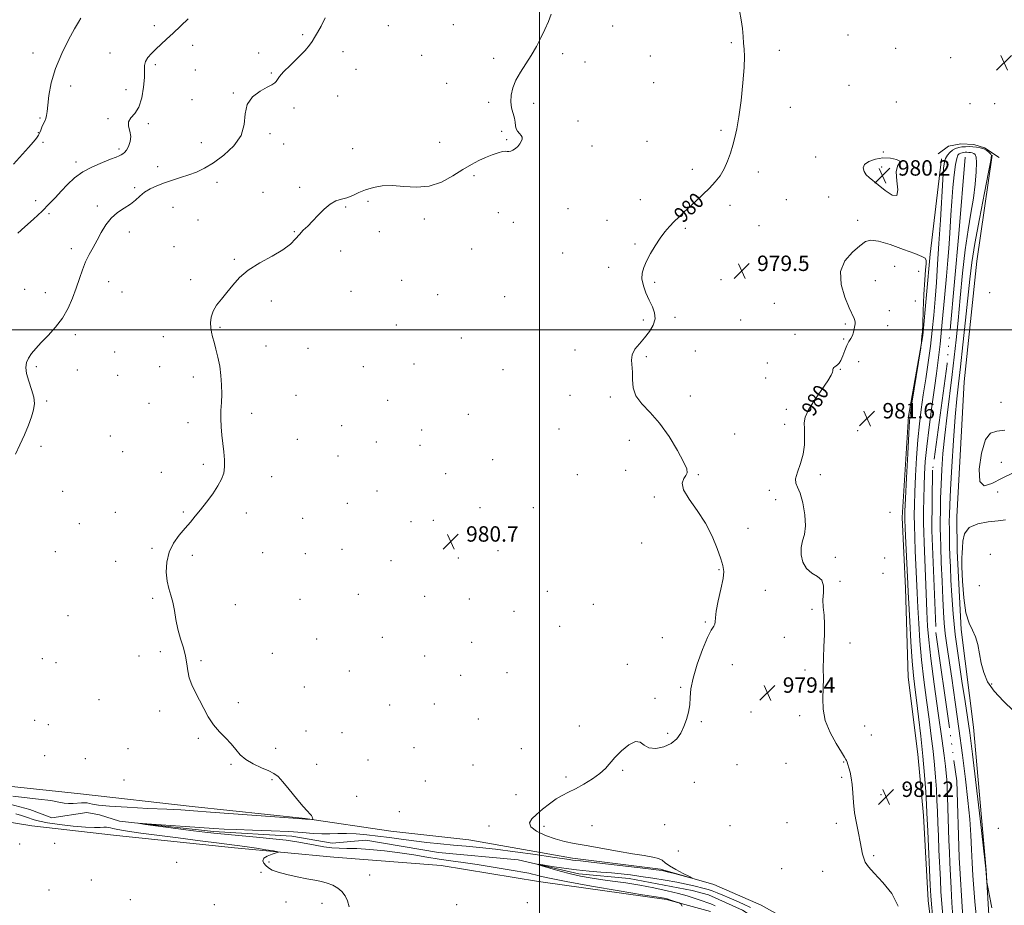
# Model space of a CAD drawing. Extents: x 2114800 to 2117700, y 354800 to 357700.
# Drawn here: x 2116730 to 2117241, y 356701 to 357161 of the extents above; entities that cross this region are included whole.
import ezdxf
from ezdxf.enums import TextEntityAlignment as Align

# ---------------------------------------------------------------- set-up
doc = ezdxf.new("R2010")
doc.units = 0
doc.header["$MEASUREMENT"] = 0
doc.linetypes.add('rvrstm', pattern=[117.1, 50, -3.9, 0.5, -3.9, 0.5, -3.9, 0.5, -3.9, 50])
for name, color, linetype, lineweight in [('32000', 7, 'Continuous', 0), ('DTM HARD BREAKLINE', 7, 'Continuous', 0), ('DTM SPOT ELEVATION', 2, 'Continuous', 13), ('INDEX CONTOUR', 41, 'Continuous', 13), ('INDEX CONTOUR LABEL', 244, 'Continuous', 0), ('INTERMEDIATE CONTOUR', 44, 'Continuous', 0), ('SPOT ELEVATION', 7, 'Continuous', 0), ('STREAM - RIVER SINGLE LINE', 142, 'rvrstm', 0)]:
    doc.layers.add(name, color=color, linetype=linetype, lineweight=lineweight)
doc.styles.add('Style-ITALICS', font='ITALICS.shx')

# ---------------------------------------------------------------- blocks, each defined once
blk = doc.blocks.new('SPOT')
at = {"layer": 'SPOT ELEVATION'}
for p, q in [((-3.91, -3.91), (3.82, 3.81)), ((-1.65, 3.77), (1.72, -3.93))]:
    blk.add_line(p, q, dxfattribs=at)

msp = doc.modelspace()

# ---------------------------------------------------------------- linework, layer by layer
at = {"layer": '32000', "flags": 128}
for points in [[(2117000, 357500), (2117000, 355000)], [(2117500, 357000), (2115000, 357000)]]:
    msp.add_lwpolyline(points, dxfattribs=at)
at = {"layer": 'DTM HARD BREAKLINE'}
for points in [[(2117207.01, 357091.36, 979.6), (2117212.37, 357095.31, 979.18), (2117218.74, 357096.56, 979), (2117225.59, 357096.1, 978.66), (2117231.15, 357094.43, 978.05), (2117238.63, 357089.36, 978.02)], [(2117208.73, 357088.81, 978.51), (2117202.85, 357039.26, 979.64), (2117199.05, 356997.09, 979.97), (2117191.67, 356955.26, 980.24), (2117188.34, 356902.68, 980.53), (2117190.06, 356865.96, 980.53), (2117191.41, 356819.76, 981.05), (2117196.5, 356779.84, 981.05), (2117199.45, 356747.94, 980.64), (2117201.8, 356703.8, 980.56), (2117207.22, 356660.71, 980.48), (2117212.13, 356627.99, 979.92), (2117204.63, 356636.74, 979.84), (2117181.36, 356662.55, 979.47)], [(2117237.08, 356604.53, 977.06), (2117241.17, 356623.55, 977.31), (2117234.59, 356675.77, 977.7), (2117232.01, 356719.63, 978.06), (2117225.34, 356793.83, 978.83), (2117218.91, 356844.51, 979.66), (2117216.94, 356885.08, 979.7), (2117216.75, 356902.93, 979.7), (2117220.44, 356972.97, 979.38), (2117227.03, 357035.58, 979.35), (2117235.07, 357090.66, 978.03)], [(2117181.36, 356662.55, 979.47), (2117164.02, 356674.05, 979.42), (2117115.07, 356701.38, 979.88), (2117090.58, 356712.21, 979.86), (2117062.88, 356720.13, 980.24), (2117017.09, 356725.76, 980.37), (2116963.21, 356735.42, 981.22), (2116922.75, 356739.88, 981.22), (2116878.22, 356746.44, 982.08), (2116819.69, 356752.7, 982.53), (2116761.56, 356759.24, 983.58), (2116712.71, 356764.36, 983.58)], [(2116706.36, 356747.43, 984.08), (2116736.31, 356742.55, 983.59), (2116780.27, 356737.65, 983.18), (2116841.61, 356731.22, 982.5), (2116893.27, 356726.42, 981.4), (2116948.96, 356721.96, 981.24), (2116999.42, 356713.65, 980.99), (2117000.6, 356713.58, 980.99), (2117066.02, 356704.33, 980.21), (2117088.8, 356698.13, 979.59)]]:
    msp.add_polyline3d(points, dxfattribs=at)
at = {"layer": 'DTM SPOT ELEVATION'}
for p in [(2116800.06, 357157.9, 986.5), (2116921.55, 357157.91, 983.5), (2116955.27, 357158.31, 983.1), (2117037.91, 357157.65, 981.1), (2116877.04, 357153.11, 984.2), (2117160.12, 357152.94, 979.4), (2116819.87, 357147.65, 985.4), (2117099.56, 357148.99, 980.1), (2117124.55, 357145.11, 979.7), (2117184.93, 357146.01, 979.1), (2116736.99, 357143.62, 988.7), (2116777.02, 357143.63, 986.8), (2116854.24, 357143.73, 984.6), (2116897.9, 357144.36, 983.4), (2116938.84, 357142.47, 983.1), (2116976.25, 357140.94, 982.5), (2117011.98, 357143.39, 981.6), (2117057.5, 357142.09, 980.6), (2117213.57, 357141.16, 978.7), (2116800.5, 357137.67, 985.7), (2116821.31, 357134.82, 984.9), (2116904.7, 357135.2, 983.4), (2117023.54, 357139, 981.3), (2116860.75, 357133.22, 984.1), (2116756.55, 357126.53, 987.3), (2116785.34, 357124.56, 986.6), (2116951.74, 357127.94, 982.9), (2117059.33, 357128.27, 980.6), (2117160.63, 357126.97, 979.5), (2116819.47, 357119.52, 984.9), (2116841.07, 357122.86, 984.1), (2116895.2, 357121.35, 983.2), (2116872.55, 357115.13, 983.7), (2116973.6, 357118.08, 982.4), (2116997.01, 357117.48, 981.5), (2117130.26, 357115.5, 979.7), (2117185.25, 357118.23, 979.2), (2117223.62, 357117.35, 978.3), (2117236.39, 357117.36, 978.2), (2116740.63, 357109.98, 988.2), (2116775.86, 357109.63, 986.2), (2116796.8, 357107.07, 985.7), (2117020.02, 357108.44, 981.3), (2117094.28, 357103.59, 980.1), (2116739.67, 357102.29, 988.1), (2116860.1, 357101.84, 983.6), (2116980.26, 357102.94, 982.4), (2116983.02, 357098.65, 982.2), (2116742.11, 357097.37, 987.7), (2116781.57, 357093.81, 986.3), (2116824.35, 357097.21, 984.9), (2116867.21, 357096.44, 983.7), (2116902.98, 357093.96, 983.3), (2116948.18, 357097.31, 982.9), (2117027.22, 357095.43, 981.1), (2117055.8, 357097.79, 980.6), (2117143.46, 357089.62, 979.4), (2117178.57, 357092.36, 979.9), (2116759.34, 357087.02, 986.4), (2116801.63, 357084.64, 984.7), (2117079.31, 357083.32, 980.2), (2117177.64, 357084.48, 980.3), (2116965.9, 357080.05, 981.7), (2117113.56, 357081.97, 979.8), (2116789.77, 357073.86, 984.3), (2116832.46, 357076.51, 983.4), (2116875.46, 357074.01, 982.4), (2116856.47, 357071.42, 982.2), (2117150.18, 357069, 979.3), (2116738.38, 357067.01, 986.6), (2116770.32, 357064.24, 984.3), (2116809.63, 357063.61, 982.9), (2116899.42, 357063.78, 981.8), (2116910.87, 357066.68, 981.6), (2117014.74, 357062.83, 980.8), (2117052.29, 357067.47, 980.3), (2117098.84, 357064.61, 979.8), (2117128.22, 357067.52, 979.2), (2116745.3, 357060.26, 985.7), (2116978.63, 357060.86, 980.8), (2116822.61, 357057.01, 982.6), (2116940.22, 357057.47, 981.5), (2116986.48, 357055.84, 980.9), (2117035.1, 357056.91, 980.4), (2117075.76, 357052.72, 979.9), (2117113.95, 357054.07, 979.5), (2117165.17, 357056.9, 979.2), (2116786.93, 357050.71, 983.5), (2116872.71, 357051, 982.1), (2116916.87, 357050.96, 981.7), (2116810.27, 357043.12, 982.8), (2117049.63, 357044.53, 980.1), (2116756.92, 357042.12, 984.4), (2116896.73, 357040.83, 981.1), (2116964.76, 357041.99, 980.6), (2117012.08, 357039.85, 980.3), (2116841.47, 357036.65, 982.1), (2117035.86, 357032.47, 980.2), (2117137.21, 357036.16, 979.1), (2117184.4, 357033.01, 981.4), (2117196.93, 357030.33, 981.1), (2116776.25, 357025.02, 983.3), (2116818.89, 357026.05, 982.2), (2116928.39, 357025.77, 980.9), (2117059.86, 357024.6, 979.9), (2117094.3, 357026.04, 979.7), (2117174.39, 357025.44, 981.4), (2116732.72, 357020.96, 985.1), (2116743.42, 357019.36, 984.7), (2116783.13, 357019.64, 983.3), (2116902.09, 357019.94, 981.3), (2116947.11, 357018.26, 980.9), (2116981.97, 357017.28, 980.7), (2117233.82, 357019.28, 979.9), (2116860.69, 357014.97, 981.7), (2117121.95, 357013.77, 979.1), (2117195.1, 357014.97, 980.6), (2117070.41, 357006.55, 979.9), (2117181.65, 357009.93, 981.3), (2116834.02, 357001.3, 981.9), (2116925.69, 357002.55, 980.9), (2117053.94, 357005.14, 980.1), (2117104.49, 357005.03, 979.5), (2117158.85, 357002.95, 979.6), (2117180.73, 357002.12, 981.4), (2116759.03, 356997.51, 983.6), (2116804.66, 356996.5, 982.5), (2117132.72, 356997.65, 979.1), (2116857.92, 356991.61, 981.5), (2116959.4, 356995.68, 980.7), (2117157.94, 356995.19, 979.6), (2116779.31, 356988.45, 982.8), (2116879.77, 356990.34, 980.9), (2117018.47, 356989.46, 980.3), (2117055.4, 356986.11, 979.9), (2117080.97, 356989, 979.5), (2116738.7, 356980.81, 983.7), (2116802.79, 356980.92, 982.5), (2116908.59, 356980.89, 980.9), (2116934.79, 356982.23, 980.8), (2117118.34, 356982.8, 979.1), (2117165.68, 356983.55, 981.7), (2116759.95, 356979.08, 983.3), (2116780.96, 356976.41, 982.9), (2116981.02, 356979.29, 980.6), (2117156.12, 356979.55, 980.1), (2116820.26, 356975.47, 982.3), (2117117.43, 356975.01, 979.1), (2116873.58, 356966.03, 981.2), (2117015.76, 356966, 980.4), (2117078.27, 356965.72, 979.4), (2116744.04, 356963.1, 983.8), (2116797.28, 356961.85, 982.5), (2116921.14, 356963.47, 980.9), (2117036.76, 356965.1, 980.2), (2117239.62, 356962.37, 979.4), (2116850.47, 356956.64, 981.7), (2116963.04, 356956.1, 980.7), (2117128.17, 356958.69, 979.4), (2116817.41, 356951.89, 982.3), (2116897.24, 356950.2, 980.9), (2117127.26, 356950.93, 979.3), (2116938.86, 356947.99, 980.7), (2117010.03, 356948.56, 980.4), (2117101.36, 356945.97, 979.8), (2117165.28, 356947.65, 981.9), (2116777.16, 356944.91, 982.8), (2116874.23, 356943.14, 981.2), (2116915.19, 356941.76, 980.9), (2116937.93, 356940.02, 980.8), (2117046.63, 356942.68, 980.6), (2116741.14, 356939.61, 983.5), (2116783.6, 356936.78, 982.7), (2116825.49, 356930.29, 982.2), (2116895.41, 356934.5, 980.9), (2116975.62, 356932.59, 980.5), (2117239.76, 356931.18, 980.5), (2116803.59, 356925.97, 982.4), (2116951.26, 356925.37, 980.8), (2117019.65, 356924.83, 980.3), (2117044.8, 356927.05, 980.6), (2117082.39, 356924.82, 979.9), (2117145.82, 356924.8, 980.5), (2116860.89, 356923.75, 981.6), (2116752.32, 356916.28, 983.1), (2116915.66, 356916.38, 980.9), (2117119.42, 356916.73, 979.6), (2117237.94, 356915.82, 979.5), (2116900.23, 356909.97, 981.1), (2117059.58, 356913.17, 980.1), (2117122.71, 356911.91, 979.4), (2116779.76, 356905.25, 982.5), (2116815.12, 356905.5, 982.1), (2116847.69, 356904.9, 981.7), (2116969.16, 356907.79, 980.7), (2116996.81, 356907.66, 980.5), (2117182.06, 356905.23, 981.7), (2116761.01, 356899.38, 982.7), (2116877.06, 356902.23, 981.3), (2116933.3, 356900.54, 980.9), (2116944.93, 356901.18, 980.8), (2117108.33, 356896.99, 979.3), (2117052.99, 356889.36, 980.5), (2116748.5, 356884.94, 982.9), (2116798.82, 356886.55, 982.1), (2116856.25, 356884.39, 981.4), (2116878.34, 356883.88, 981.2), (2116897.42, 356886.1, 981.1), (2116978.46, 356885.36, 980.5), (2116779.94, 356879.92, 982.3), (2116819.79, 356882.99, 981.8), (2116922.93, 356880.13, 980.9), (2116957.9, 356881.67, 980.6), (2117153.6, 356881.93, 980.5), (2117179.24, 356881.54, 981.7), (2117234.16, 356883.52, 981.5), (2117093.18, 356875.63, 980.1), (2117178.29, 356873.6, 981.7), (2117156.09, 356869.43, 981.6), (2117004.01, 356864.33, 980.2), (2117117.21, 356864.84, 979.4), (2117228.31, 356867.17, 981.5), (2116799.11, 356860.75, 982.1), (2116875.56, 356860.15, 981.3), (2116905.9, 356862.78, 981.1), (2116940.3, 356861.69, 980.9), (2116963.61, 356860.35, 980.7), (2116842.06, 356857.31, 981.7), (2116986.81, 356853.88, 980.5), (2117028.01, 356857.63, 980.4), (2117141.51, 356854.92, 979.2), (2116755.23, 356851.72, 982.7), (2117086.03, 356848.32, 980.1), (2117010.44, 356846.18, 980.3), (2116884.31, 356839.48, 981.4), (2116918.33, 356840.46, 981.1), (2116964.68, 356837.91, 980.8), (2117063.71, 356840.29, 980.1), (2117127.12, 356840.44, 979.4), (2116803.08, 356833.02, 982.2), (2117161.16, 356837.5, 981.4), (2116741.74, 356829.29, 982.9), (2116792.07, 356830.74, 982.4), (2116824.18, 356828.31, 981.9), (2116861.19, 356832.08, 981.6), (2116940.3, 356830.73, 981.1), (2116748.89, 356827.33, 982.9), (2116901.21, 356822.9, 981.3), (2117045.6, 356826.39, 980.2), (2117100.08, 356826.18, 979.5), (2117137.83, 356823.56, 979.1), (2116958.99, 356820.79, 980.9), (2116983.09, 356822.07, 980.6), (2116877.83, 356814.69, 981.5), (2117073.37, 356814.47, 980.1), (2117234.78, 356816.25, 980.2), (2116771.3, 356808.16, 982.6), (2117060.05, 356808.8, 980.1), (2116802.79, 356802.16, 982.2), (2116843.58, 356806.47, 981.8), (2116922.13, 356805.31, 981.1), (2116945.46, 356805.86, 980.9), (2116737.86, 356797.35, 982.8), (2116968.25, 356798.01, 981.1), (2117083.99, 356796.75, 979.9), (2117109.84, 356801.68, 979.5), (2117135.05, 356799.81, 979.1), (2116744.95, 356795.17, 983.3), (2116878.74, 356791.78, 981.4), (2117020.69, 356794.42, 980.3), (2117168.87, 356794.38, 981.9), (2116822.9, 356788.08, 982.1), (2116897.45, 356791.01, 981.3), (2117066.6, 356790.64, 980.1), (2117172.29, 356789.74, 981.9), (2116786.25, 356782.58, 982.7), (2116862.91, 356782.75, 981.7), (2116934.79, 356783.18, 980.6), (2116990.64, 356782.67, 980.7), (2116742.97, 356778.96, 983.4), (2116764.2, 356777.44, 983.1), (2116910.94, 356776.85, 980.9), (2116839.76, 356774.44, 982.1), (2116884.26, 356774.47, 981.5), (2116965.46, 356774.17, 980.8), (2117043.13, 356771.36, 979.9), (2117102.6, 356774.33, 979.6), (2117128.06, 356775.08, 979.6), (2117157.88, 356775.66, 979.8), (2116784.3, 356766.42, 983.1), (2116861.01, 356766.64, 982.1), (2117013.68, 356767.99, 980.2), (2117156.95, 356767.78, 979.5), (2116940.78, 356765.84, 981.2), (2117080.31, 356765.18, 979.7), (2117190.61, 356763.07, 980.6), (2116905.03, 356757.93, 981.5), (2116987.84, 356758.78, 980.6), (2117177.37, 356758.82, 981.3), (2116927.22, 356749.98, 981.3), (2116973.78, 356742.48, 980.5), (2117002.29, 356742.27, 979.7), (2117027.19, 356742.69, 979.5), (2117065.07, 356743.2, 979.3), (2117098.85, 356742.69, 979.3), (2117128.54, 356744.25, 978.9), (2117154.15, 356743.97, 979.2), (2117238.23, 356741.25, 978.7), (2116730.07, 356733.2, 983.1), (2116748.19, 356733.61, 983.2), (2117072.02, 356729.49, 979.3), (2117173.58, 356727.07, 980.4), (2116811.65, 356723.67, 983.1), (2116859.6, 356723.91, 981.8), (2117125.74, 356720.33, 978.9), (2116855.3, 356718.48, 982.3), (2116911.8, 356717.12, 981.4), (2117147.05, 356719.05, 978.5), (2116767.27, 356714.54, 983.3), (2116745.24, 356709.34, 983.8), (2116787.57, 356704.3, 983.4), (2116831.11, 356701.68, 982.9), (2116868.38, 356703.04, 982.6), (2116887.04, 356702.37, 982.5), (2116957, 356701.76, 981.2), (2116993.66, 356702.73, 980.9)]:
    msp.add_point(p, dxfattribs=at)
at = {"layer": 'INDEX CONTOUR'}
for points in [[(2117073.987, 356700.856, 980), (2117073.43, 356702.174, 980), (2117072.58, 356702.625, 980), (2117069.308, 356703.732, 980), (2117067.606, 356704.285, 980), (2117066.339, 356704.664, 980), (2117065.43, 356704.894, 980), (2117064.701, 356705.038, 980), (2117060.617, 356705.696, 980), (2117053.538, 356706.855, 980), (2117041.374, 356708.874, 980), (2117026.912, 356711.332, 980), (2117013.902, 356713.653, 980), (2117005.233, 356715.378, 980), (2117000.362, 356716.52, 980), (2116997.887, 356717.207, 980), (2116996.404, 356717.599, 980), (2116994.495, 356717.975, 980), (2116984.214, 356719.813, 980), (2116975.991, 356721.247, 980), (2116967.641, 356722.614, 980), (2116960.377, 356723.667, 980), (2116953.975, 356724.525, 980), (2116947.858, 356725.396, 980), (2116941.52, 356726.434, 980), (2116934.754, 356727.567, 980), (2116927.429, 356728.666, 980), (2116919.575, 356729.614, 980), (2116911.868, 356730.337, 980), (2116905.145, 356730.77, 980), (2116899.978, 356730.904, 980), (2116895.876, 356730.942, 980), (2116892.08, 356731.142, 980), (2116887.978, 356731.692, 980), (2116883.546, 356732.501, 980), (2116878.906, 356733.405, 980), (2116874.052, 356734.274, 980), (2116868.479, 356735.108, 980), (2116861.552, 356735.937, 980), (2116853.011, 356736.776, 980), (2116836.38, 356738.244, 980), (2116830.896, 356738.775, 980), (2116826.225, 356739.32, 980), (2116820.361, 356740.083, 980), (2116795.331, 356743.385, 980), (2116791.378, 356743.922, 980), (2116791.552, 356744.006, 980), (2116796.004, 356743.712, 980), (2116830.832, 356741.288, 980), (2116836.283, 356740.959, 980), (2116842.522, 356740.681, 980), (2116851.016, 356740.378, 980), (2116860.677, 356740.021, 980), (2116869.772, 356739.595, 980), (2116876.967, 356739.109, 980), (2116882.51, 356738.679, 980), (2116887.044, 356738.445, 980), (2116891.164, 356738.486, 980), (2116895.271, 356738.642, 980), (2116899.72, 356738.691, 980), (2116904.771, 356738.461, 980), (2116910.309, 356737.977, 980), (2116916.125, 356737.316, 980), (2116922.065, 356736.545, 980), (2116928.205, 356735.713, 980), (2116934.675, 356734.862, 980), (2116941.531, 356734.033, 980), (2116948.529, 356733.264, 980), (2116955.349, 356732.591, 980), (2116961.882, 356732.013, 980), (2116968.856, 356731.364, 980), (2116977.205, 356730.442, 980), (2116987.379, 356729.132, 980), (2116997.868, 356727.676, 980), (2117006.673, 356726.405, 980), (2117015.419, 356725.109, 980), (2117017.113, 356724.871, 980), (2117018.599, 356724.702, 980), (2117021.325, 356724.414, 980), (2117026.8, 356723.807, 980), (2117035.804, 356722.773, 980), (2117046.206, 356721.56, 980), (2117055.148, 356720.504, 980), (2117060.575, 356719.834, 980), (2117063.644, 356719.349, 980), (2117066.315, 356718.741, 980), (2117070.033, 356717.802, 980), (2117077.641, 356715.838, 980), (2117079.471, 356715.384, 980), (2117079.525, 356715.519, 980), (2117077.848, 356716.36, 980), (2117074.655, 356717.933, 980), (2117070.835, 356719.909, 980), (2117067.445, 356721.871, 980), (2117065.219, 356723.482, 980), (2117063.602, 356724.727, 980), (2117061.713, 356725.675, 980), (2117058.773, 356726.419, 980), (2117054.407, 356727.16, 980), (2117048.341, 356728.128, 980), (2117040.561, 356729.464, 980), (2117024.294, 356732.361, 980), (2117018.061, 356733.456, 980), (2117012.941, 356734.49, 980), (2117008.109, 356735.803, 980), (2117003.048, 356737.63, 980), (2116998.487, 356739.792, 980), (2116995.464, 356742.008, 980), (2116994.738, 356744.084, 980), (2116995.944, 356746.175, 980), (2116998.436, 356748.524, 980), (2117001.622, 356751.263, 980), (2117005.116, 356754.081, 980), (2117008.585, 356756.557, 980), (2117011.815, 356758.422, 980), (2117015.078, 356760.016, 980), (2117018.766, 356761.831, 980), (2117023.09, 356764.221, 980), (2117027.53, 356766.99, 980), (2117031.386, 356769.806, 980), (2117034.205, 356772.442, 980), (2117039.164, 356778.136, 980), (2117042.63, 356781.607, 980), (2117046.428, 356784.711, 980), (2117049.791, 356786.408, 980), (2117052.222, 356786.041, 980), (2117054.294, 356784.501, 980), (2117056.846, 356783.059, 980), (2117060.445, 356782.74, 980), (2117064.558, 356783.563, 980), (2117068.378, 356785.299, 980), (2117071.283, 356787.734, 980), (2117073.385, 356790.716, 980), (2117074.981, 356794.111, 980), (2117076.304, 356797.783, 980), (2117077.33, 356801.599, 980), (2117077.973, 356805.426, 980), (2117078.255, 356809.267, 980), (2117078.645, 356813.67, 980), (2117079.723, 356819.321, 980), (2117081.858, 356826.525, 980), (2117084.579, 356834.068, 980), (2117087.201, 356840.356, 980), (2117089.171, 356844.224, 980), (2117090.436, 356846.227, 980), (2117091.076, 356847.348, 980), (2117091.231, 356848.525, 980), (2117091.298, 356850.508, 980), (2117091.742, 356854, 980), (2117092.852, 356859.348, 980), (2117094.238, 356865.461, 980), (2117095.335, 356870.889, 980), (2117095.686, 356874.654, 980), (2117095.256, 356877.652, 980), (2117094.115, 356881.252, 980), (2117092.302, 356886.464, 980), (2117089.709, 356892.87, 980), (2117086.2, 356899.699, 980), (2117081.856, 356906.248, 980), (2117077.654, 356912.095, 980), (2117074.791, 356916.891, 980), (2117074.089, 356920.395, 980), (2117074.864, 356922.82, 980), (2117076.058, 356924.487, 980), (2117076.729, 356925.842, 980), (2117076.413, 356927.818, 980), (2117074.766, 356931.471, 980), (2117071.589, 356937.432, 980), (2117067.277, 356944.63, 980), (2117062.37, 356951.571, 980), (2117057.429, 356957.123, 980), (2117053.096, 356961.611, 980), (2117050.031, 356965.721, 980), (2117048.647, 356969.973, 980), (2117048.36, 356974.21, 980), (2117048.342, 356978.105, 980), (2117047.712, 356984.338, 980), (2117048.088, 356987.087, 980), (2117049.564, 356989.891, 980), (2117051.858, 356992.814, 980), (2117054.504, 356995.882, 980), (2117057.044, 356999.1, 980), (2117059.036, 357002.389, 980), (2117060.045, 357005.646, 980), (2117059.787, 357008.815, 980), (2117058.591, 357012.019, 980), (2117056.939, 357015.425, 980), (2117055.281, 357019.121, 980), (2117053.933, 357022.879, 980), (2117053.181, 357026.388, 980), (2117053.244, 357029.465, 980), (2117054.082, 357032.419, 980), (2117055.589, 357035.685, 980), (2117057.64, 357039.545, 980), (2117060.039, 357043.67, 980), (2117062.57, 357047.579, 980), (2117065.056, 357050.901, 980), (2117067.481, 357053.712, 980), (2117069.868, 357056.196, 980), (2117072.267, 357058.544, 980), (2117074.843, 357060.965, 980), (2117081.209, 357066.811, 980), (2117084.827, 357070.195, 980), (2117088.28, 357073.571, 980), (2117091.274, 357076.773, 980), (2117093.8, 357079.987, 980), (2117095.92, 357083.488, 980), (2117097.696, 357087.452, 980), (2117099.18, 357091.66, 980), (2117100.423, 357095.791, 980), (2117101.487, 357099.75, 980), (2117102.477, 357104.329, 980), (2117103.507, 357110.545, 980), (2117104.63, 357118.932, 980), (2117105.658, 357128.099, 980), (2117106.337, 357136.176, 980), (2117106.5, 357141.798, 980), (2117106.304, 357145.618, 980), (2117105.989, 357148.795, 980), (2117105.724, 357152.293, 980), (2117105.388, 357156.297, 980), (2117104.79, 357160.797, 980), (2117103.808, 357165.712, 980)], [(2117185.121, 357082.029, 980), (2117185.863, 357085.01, 980), (2117186.901, 357086.606, 980), (2117187.016, 357087.552, 980), (2117185.311, 357088.408, 980), (2117182.172, 357089.054, 980), (2117178.304, 357089.197, 980), (2117174.391, 357088.624, 980), (2117171.029, 357087.441, 980), (2117168.788, 357085.833, 980), (2117168.062, 357083.989, 980), (2117168.527, 357082.114, 980), (2117169.682, 357080.416, 980), (2117171.159, 357078.986, 980), (2117175.91, 357075.266, 980), (2117179.557, 357072.324, 980), (2117183.165, 357069.901, 980), (2117185.581, 357069.644, 980), (2117186.058, 357072.596, 980), (2117185.476, 357077.383, 980), (2117185.121, 357082.029, 980)], [(2117204.14, 356696.421, 980), (2117203.531, 356702.013, 980), (2117203.201, 356706.265, 980), (2117202.912, 356711.891, 980), (2117201.576, 356739.783, 980), (2117201.134, 356749.386, 980), (2117200.913, 356753.741, 980), (2117200.543, 356760.287, 980), (2117199.963, 356768.833, 980), (2117199.126, 356778.702, 980), (2117198.026, 356789.158, 980), (2117196.822, 356799.228, 980), (2117195.713, 356807.879, 980), (2117194.845, 356814.563, 980), (2117194.153, 356820.686, 980), (2117193.517, 356828.139, 980), (2117192.852, 356838.094, 980), (2117192.22, 356848.852, 980), (2117191.719, 356857.992, 980), (2117191.41, 356863.904, 980), (2117191.202, 356868.208, 980), (2117190.219, 356889.546, 980), (2117189.891, 356896.943, 980), (2117189.728, 356901.744, 980), (2117189.776, 356905.978, 980), (2117190.067, 356912.531, 980), (2117190.599, 356923.223, 980), (2117191.232, 356935.634, 980), (2117191.793, 356946.279, 980), (2117192.185, 356952.756, 980), (2117192.616, 356956.99, 980), (2117193.371, 356961.987, 980), (2117197.946, 356990.686, 980), (2117198.206, 356992.437, 980), (2117198.27, 356993.178, 980), (2117198.39, 356995.21, 980), (2117198.463, 356996.176, 980), (2117198.534, 356996.77, 980), (2117198.601, 356997.077, 980), (2117198.666, 356997.263, 980), (2117198.737, 356997.658, 980), (2117198.84, 356999.249, 980), (2117199.01, 357003.185, 980), (2117199.269, 357010.076, 980), (2117199.607, 357018.359, 980), (2117200.005, 357025.934, 980), (2117200.421, 357031.167, 980), (2117200.725, 357034.304, 980), (2117200.763, 357036.061, 980), (2117200.281, 357037.128, 980), (2117198.61, 357038.096, 980), (2117194.976, 357039.533, 980), (2117189.034, 357041.771, 980), (2117182.131, 357044.219, 980), (2117176.042, 357046.049, 980), (2117172.018, 357046.588, 980), (2117169.232, 357045.767, 980), (2117166.335, 357043.67, 980), (2117162.455, 357040.366, 980), (2117158.614, 357035.878, 980), (2117156.31, 357030.211, 980), (2117156.569, 357023.567, 980), (2117158.531, 357016.909, 980), (2117160.864, 357011.391, 980), (2117163.405, 357005.914, 980), (2117163.812, 357004.847, 980), (2117163.927, 357004.033, 980), (2117163.855, 357003.176, 980), (2117163.448, 357000.56, 980), (2117163.097, 356998.828, 980), (2117162.524, 356997.11, 980), (2117161.669, 356995.55, 980), (2117160.626, 356993.916, 980), (2117159.524, 356991.883, 980), (2117158.472, 356989.274, 980), (2117157.476, 356986.513, 980), (2117156.522, 356984.174, 980), (2117155.602, 356982.681, 980), (2117154.745, 356981.846, 980), (2117153.991, 356981.332, 980), (2117153.372, 356980.861, 980), (2117152.896, 356980.404, 980), (2117152.567, 356979.993, 980), (2117152.378, 356979.639, 980), (2117152.288, 356979.274, 980), (2117152.246, 356978.805, 980), (2117152.116, 356978.057, 980), (2117151.431, 356976.512, 980), (2117149.639, 356973.569, 980), (2117142.765, 356963.49, 980), (2117139.655, 356958.463, 980), (2117137.981, 356954.709, 980), (2117137.46, 356951.721, 980), (2117137.525, 356948.653, 980), (2117137.655, 356944.841, 980), (2117137.519, 356940.372, 980), (2117136.833, 356935.519, 980), (2117135.472, 356930.6, 980), (2117133.966, 356926.125, 980), (2117133.003, 356922.649, 980), (2117133.089, 356920.413, 980), (2117134.001, 356918.399, 980), (2117135.329, 356915.273, 980), (2117136.678, 356910.159, 980), (2117137.697, 356904.008, 980), (2117138.048, 356898.229, 980), (2117137.548, 356893.857, 980), (2117136.641, 356890.424, 980), (2117135.928, 356887.09, 980), (2117135.923, 356883.264, 980), (2117136.802, 356879.366, 980), (2117138.654, 356876.066, 980), (2117141.406, 356873.796, 980), (2117144.331, 356872.033, 980), (2117146.538, 356870.014, 980), (2117147.405, 356867.164, 980), (2117147.381, 356863.659, 980), (2117147.181, 356859.859, 980), (2117147.348, 356856.011, 980), (2117147.727, 356851.898, 980), (2117147.992, 356847.186, 980), (2117147.909, 356841.676, 980), (2117147.626, 356835.72, 980), (2117147.383, 356829.804, 980), (2117147.351, 356824.296, 980), (2117147.405, 356819.091, 980), (2117147.351, 356813.967, 980), (2117147.135, 356808.718, 980), (2117147.268, 356803.206, 980), (2117148.403, 356797.314, 980), (2117150.913, 356791.093, 980), (2117154.057, 356785.286, 980), (2117156.813, 356780.806, 980), (2117158.415, 356778.273, 980), (2117159.11, 356777.118, 980), (2117159.402, 356776.477, 980), (2117159.711, 356775.622, 980), (2117160.121, 356774.367, 980), (2117160.632, 356772.658, 980), (2117161.228, 356770.436, 980), (2117161.826, 356767.599, 980), (2117162.327, 356764.034, 980), (2117162.682, 356759.69, 980), (2117163.045, 356754.74, 980), (2117163.618, 356749.417, 980), (2117164.529, 356743.983, 980), (2117165.598, 356738.811, 980), (2117166.567, 356734.304, 980), (2117167.78, 356727.991, 980), (2117168.339, 356725.752, 980), (2117169.186, 356723.707, 980), (2117170.809, 356721.315, 980), (2117173.755, 356717.981, 980)], [(2117241.698, 356947.906, 980), (2117237.453, 356947.354, 980), (2117234.201, 356946.423, 980), (2117231.603, 356943.038, 980), (2117229.473, 356936.003, 980), (2117228.264, 356927.662, 980), (2117228.583, 356921.239, 980), (2117230.869, 356919.12, 980), (2117234.878, 356920.337, 980), (2117240.2, 356923.085, 980), (2117246.329, 356925.901, 980)], [(2117241.968, 356901.411, 980), (2117238.152, 356900.819, 980), (2117233.028, 356900.302, 980), (2117227.591, 356899.337, 980), (2117223.172, 356897.377, 980), (2117220.74, 356894.125, 980), (2117219.832, 356890.292, 980), (2117219.621, 356886.845, 980), (2117219.446, 356884.322, 980), (2117219.291, 356881.564, 980), (2117219.299, 356876.983, 980), (2117219.607, 356869.614, 980), (2117220.3, 356860.973, 980), (2117221.458, 356853.196, 980), (2117223.081, 356847.838, 980), (2117224.876, 356844.141, 980), (2117226.473, 356840.763, 980), (2117227.615, 356836.659, 980), (2117229.389, 356827.023, 980), (2117230.644, 356822.208, 980), (2117232.703, 356817.416, 980), (2117236.045, 356812.463, 980), (2117240.858, 356807.296, 980), (2117246.16, 356802.371, 980)], [(2117173.755, 356717.981, 980), (2117178.208, 356713.276, 980), (2117182.903, 356707.432, 980), (2117186.212, 356700.845, 980)]]:
    msp.add_polyline3d(points, dxfattribs=at)
at = {"layer": 'INTERMEDIATE CONTOUR'}
for points in [[(2116726.512, 356758.069, 982), (2116739.885, 356756.525, 982), (2116746.155, 356755.702, 982), (2116750.43, 356754.976, 982), (2116753.208, 356754.434, 982), (2116755.411, 356754.16, 982), (2116757.754, 356754.194, 982), (2116762.234, 356754.585, 982), (2116763.845, 356754.61, 982), (2116765.129, 356754.466, 982), (2116766.347, 356754.182, 982), (2116767.926, 356753.788, 982), (2116770.973, 356753.311, 982), (2116776.762, 356752.778, 982), (2116785.94, 356752.22, 982), (2116796.659, 356751.683, 982), (2116806.443, 356751.217, 982), (2116813.695, 356750.835, 982), (2116820.335, 356750.407, 982), (2116829.162, 356749.766, 982), (2116874.475, 356746.409, 982), (2116878.559, 356746.132, 982), (2116879.009, 356746.127, 982), (2116879.495, 356746.098, 982), (2116881.803, 356745.885, 982), (2116882.194, 356745.86, 982), (2116882.32, 356745.94, 982), (2116882.288, 356746.196, 982), (2116882.177, 356746.67, 982), (2116881.944, 356747.311, 982), (2116881.515, 356748.039, 982), (2116880.774, 356748.884, 982), (2116879.435, 356750.305, 982), (2116877.169, 356752.866, 982), (2116873.839, 356756.852, 982), (2116870.07, 356761.424, 982), (2116866.68, 356765.459, 982), (2116864.206, 356768.135, 982), (2116862.066, 356769.822, 982), (2116859.395, 356771.189, 982), (2116855.624, 356772.789, 982), (2116851.347, 356774.723, 982), (2116847.451, 356776.976, 982), (2116844.565, 356779.523, 982), (2116842.276, 356782.292, 982), (2116839.912, 356785.199, 982), (2116836.985, 356788.202, 982), (2116833.745, 356791.424, 982), (2116830.624, 356795.025, 982), (2116827.954, 356799.097, 982), (2116825.644, 356803.436, 982), (2116823.501, 356807.764, 982), (2116821.406, 356811.86, 982), (2116819.537, 356815.723, 982), (2116818.148, 356819.408, 982), (2116817.373, 356822.994, 982), (2116816.879, 356826.66, 982), (2116816.214, 356830.607, 982), (2116815.059, 356834.983, 982), (2116813.627, 356839.709, 982), (2116812.262, 356844.648, 982), (2116811.216, 356849.641, 982), (2116810.368, 356854.424, 982), (2116809.506, 356858.709, 982), (2116808.488, 356862.353, 982), (2116807.452, 356865.803, 982), (2116806.612, 356869.651, 982), (2116806.187, 356874.309, 982), (2116806.443, 356879.46, 982), (2116807.653, 356884.602, 982), (2116809.952, 356889.316, 982), (2116812.911, 356893.497, 982), (2116815.963, 356897.117, 982), (2116818.688, 356900.233, 982), (2116821.264, 356903.233, 982), (2116824.016, 356906.588, 982), (2116827.138, 356910.603, 982), (2116830.291, 356914.916, 982), (2116833.005, 356918.999, 982), (2116834.91, 356922.486, 982), (2116836.033, 356925.644, 982), (2116836.502, 356928.901, 982), (2116836.455, 356932.589, 982), (2116836.069, 356936.655, 982), (2116835.526, 356940.949, 982), (2116834.999, 356945.333, 982), (2116834.602, 356949.71, 982), (2116834.435, 356953.991, 982), (2116834.547, 356958.136, 982), (2116834.789, 356962.296, 982), (2116834.964, 356966.668, 982), (2116834.901, 356971.379, 982), (2116834.556, 356976.283, 982), (2116833.913, 356981.165, 982), (2116832.99, 356985.809, 982), (2116831.946, 356990.011, 982), (2116830.972, 356993.565, 982), (2116830.22, 356996.371, 982), (2116829.69, 356998.734, 982), (2116829.344, 357001.065, 982), (2116829.196, 357003.687, 982), (2116829.475, 357006.573, 982), (2116830.463, 357009.612, 982), (2116832.338, 357012.728, 982), (2116834.866, 357015.975, 982), (2116837.705, 357019.447, 982), (2116840.669, 357023.191, 982), (2116844.166, 357027.089, 982), (2116848.758, 357030.981, 982), (2116854.71, 357034.727, 982), (2116861.097, 357038.259, 982), (2116866.701, 357041.53, 982), (2116870.624, 357044.502, 982), (2116873.252, 357047.168, 982), (2116875.294, 357049.531, 982), (2116877.354, 357051.649, 982), (2116879.617, 357053.813, 982), (2116882.166, 357056.369, 982), (2116885.042, 357059.495, 982), (2116888.113, 357062.696, 982), (2116891.207, 357065.304, 982), (2116894.191, 357066.865, 982), (2116897.098, 357067.761, 982), (2116900.004, 357068.584, 982), (2116902.993, 357069.786, 982), (2116906.186, 357071.25, 982), (2116909.716, 357072.717, 982), (2116913.713, 357073.942, 982), (2116918.295, 357074.723, 982), (2116923.579, 357074.869, 982), (2116929.604, 357074.375, 982), (2116936.09, 357073.965, 982), (2116942.679, 357074.544, 982), (2116949.036, 357076.72, 982), (2116954.934, 357079.894, 982), (2116960.166, 357083.17, 982), (2116964.61, 357085.83, 982), (2116968.466, 357087.88, 982), (2116972.013, 357089.509, 982), (2116975.432, 357090.858, 982), (2116978.492, 357091.882, 982), (2116980.863, 357092.488, 982), (2116982.344, 357092.646, 982), (2116983.249, 357092.563, 982), (2116984.026, 357092.507, 982), (2116985.023, 357092.704, 982), (2116986.212, 357093.211, 982), (2116987.469, 357094.043, 982), (2116988.675, 357095.184, 982), (2116989.721, 357096.485, 982), (2116990.503, 357097.769, 982), (2116990.927, 357098.9, 982), (2116990.942, 357099.916, 982), (2116990.507, 357100.899, 982), (2116989.646, 357101.929, 982), (2116988.641, 357103.072, 982), (2116987.836, 357104.391, 982), (2116987.462, 357105.947, 982), (2116987.289, 357107.775, 982), (2116986.973, 357109.909, 982), (2116985.523, 357115.176, 982), (2116985.059, 357118.311, 982), (2116985.234, 357121.77, 982), (2116986.132, 357125.513, 982), (2116987.771, 357129.492, 982), (2116990.111, 357133.663, 982), (2116995.726, 357142.445, 982), (2116998.38, 357146.982, 982), (2117000.759, 357151.505, 982), (2117002.836, 357155.9, 982), (2117004.601, 357160.059, 982), (2117006.098, 357163.872, 982)], [(2116726.833, 357085.918, 988), (2116734.704, 357094.691, 988), (2116737.272, 357097.602, 988), (2116738.87, 357099.551, 988), (2116739.835, 357101, 988), (2116740.474, 357102.341, 988), (2116740.99, 357103.698, 988), (2116741.553, 357105.125, 988), (2116742.279, 357106.654, 988), (2116743.044, 357108.218, 988), (2116743.667, 357109.729, 988), (2116744.03, 357111.228, 988), (2116744.273, 357113.286, 988), (2116744.599, 357116.609, 988), (2116745.232, 357121.691, 988), (2116746.474, 357128.205, 988), (2116748.644, 357135.616, 988), (2116751.867, 357143.323, 988), (2116755.477, 357150.473, 988), (2116758.61, 357156.149, 988), (2116760.629, 357159.722, 988), (2116761.788, 357161.715, 988)], [(2116727.826, 356935.46, 984), (2116730.22, 356940.314, 984), (2116732.504, 356945.43, 984), (2116734.554, 356950.455, 984), (2116736.21, 356954.919, 984), (2116737.321, 356958.533, 984), (2116737.76, 356961.728, 984), (2116737.407, 356965.119, 984), (2116736.261, 356969.122, 984), (2116734.802, 356973.364, 984), (2116733.631, 356977.277, 984), (2116733.228, 356980.441, 984), (2116733.594, 356983.023, 984), (2116734.611, 356985.341, 984), (2116736.193, 356987.694, 984), (2116738.387, 356990.302, 984), (2116741.272, 356993.37, 984), (2116744.829, 356997.052, 984), (2116748.65, 357001.313, 984), (2116752.228, 357006.064, 984), (2116755.166, 357011.195, 984), (2116757.516, 357016.485, 984), (2116759.44, 357021.686, 984), (2116761.103, 357026.589, 984), (2116762.671, 357031.131, 984), (2116764.315, 357035.289, 984), (2116766.16, 357039.085, 984), (2116768.168, 357042.727, 984), (2116770.255, 357046.47, 984), (2116772.39, 357050.46, 984), (2116774.741, 357054.42, 984), (2116777.526, 357057.964, 984), (2116780.848, 357060.817, 984), (2116784.352, 357063.153, 984), (2116787.566, 357065.257, 984), (2116790.174, 357067.353, 984), (2116792.476, 357069.422, 984), (2116794.925, 357071.382, 984), (2116797.881, 357073.173, 984), (2116801.34, 357074.803, 984), (2116805.203, 357076.295, 984), (2116809.359, 357077.684, 984), (2116813.628, 357079.025, 984), (2116817.813, 357080.383, 984), (2116821.824, 357081.876, 984), (2116825.978, 357083.833, 984), (2116830.699, 357086.64, 984), (2116836.135, 357090.563, 984), (2116841.336, 357095.405, 984), (2116845.082, 357100.851, 984), (2116846.625, 357106.563, 984), (2116847.121, 357112.1, 984), (2116848.204, 357116.997, 984), (2116851.032, 357120.887, 984), (2116854.87, 357123.797, 984), (2116858.509, 357125.855, 984), (2116861.008, 357127.215, 984), (2116862.486, 357128.144, 984), (2116863.333, 357128.939, 984), (2116863.978, 357129.909, 984), (2116865.023, 357131.418, 984), (2116867.114, 357133.843, 984), (2116870.604, 357137.363, 984), (2116874.685, 357141.35, 984), (2116878.253, 357144.976, 984), (2116880.514, 357147.649, 984), (2116881.884, 357149.718, 984), (2116883.085, 357151.766, 984), (2116884.684, 357154.312, 984), (2116886.628, 357157.616, 984), (2116888.71, 357161.874, 984)], [(2116729.068, 357050.095, 986), (2116732.808, 357053.418, 986), (2116737.279, 357057.483, 986), (2116741.676, 357061.625, 986), (2116745.389, 357065.331, 986), (2116748.582, 357068.709, 986), (2116751.616, 357072.018, 986), (2116754.828, 357075.439, 986), (2116758.483, 357078.831, 986), (2116762.821, 357081.971, 986), (2116767.898, 357084.669, 986), (2116773.017, 357086.858, 986), (2116777.294, 357088.499, 986), (2116780.086, 357089.595, 986), (2116781.713, 357090.296, 986), (2116782.736, 357090.789, 986), (2116783.633, 357091.277, 986), (2116784.55, 357092.015, 986), (2116785.552, 357093.27, 986), (2116786.627, 357095.222, 986), (2116787.474, 357097.691, 986), (2116787.718, 357100.409, 986), (2116787.185, 357103.129, 986), (2116786.508, 357105.692, 986), (2116786.518, 357107.961, 986), (2116787.788, 357109.946, 986), (2116789.84, 357112.24, 986), (2116791.934, 357115.584, 986), (2116793.469, 357120.406, 986), (2116794.397, 357125.888, 986), (2116794.811, 357130.899, 986), (2116794.855, 357134.587, 986), (2116794.898, 357137.206, 986), (2116795.361, 357139.29, 986), (2116796.566, 357141.293, 986), (2116798.425, 357143.369, 986), (2116800.75, 357145.594, 986), (2116806.383, 357150.824, 986), (2116809.782, 357154.024, 986), (2116817.468, 357161.386, 986)], [(2117209.366, 356695.922, 978), (2117208.833, 356702.322, 978), (2117208.465, 356708.289, 978), (2117208.147, 356714.675, 978), (2117207.428, 356729.906, 978), (2117207.1, 356737.429, 978), (2117206.844, 356744.032, 978), (2117206.626, 356749.964, 978), (2117206.396, 356755.684, 978), (2117206.106, 356761.582, 978), (2117205.707, 356767.784, 978), (2117205.155, 356774.351, 978), (2117204.409, 356781.383, 978), (2117203.457, 356789.14, 978), (2117202.292, 356797.92, 978), (2117200.941, 356807.854, 978), (2117199.567, 356818.397, 978), (2117198.368, 356828.836, 978), (2117197.49, 356838.585, 978), (2117196.883, 356847.578, 978), (2117196.446, 356855.876, 978), (2117196.09, 356863.571, 978), (2117195.15, 356885.249, 978), (2117194.865, 356892.158, 978), (2117194.66, 356898.39, 978), (2117194.58, 356903.799, 978), (2117194.644, 356909.233, 978), (2117194.863, 356915.793, 978), (2117195.243, 356924.194, 978), (2117195.776, 356933.629, 978), (2117196.447, 356942.905, 978), (2117197.248, 356951.147, 978), (2117198.188, 356958.731, 978), (2117199.282, 356966.346, 978), (2117200.519, 356974.503, 978), (2117201.789, 356983.002, 978), (2117202.955, 356991.461, 978), (2117203.916, 356999.613, 978), (2117204.708, 357007.643, 978), (2117205.403, 357015.847, 978), (2117206.067, 357024.538, 978), (2117206.735, 357034.078, 978), (2117207.435, 357044.845, 978), (2117208.176, 357056.834, 978), (2117209.455, 357078.003, 978), (2117209.854, 357083.922, 978), (2117210.244, 357087.111, 978), (2117210.841, 357088.952, 978), (2117211.807, 357090.571, 978), (2117213.078, 357092.068, 978), (2117214.53, 357093.289, 978), (2117216.064, 357094.121, 978), (2117217.673, 357094.624, 978), (2117219.368, 357094.901, 978), (2117221.159, 357095.039, 978), (2117223.033, 357095.065, 978), (2117224.973, 357094.99, 978), (2117226.948, 357094.813, 978), (2117228.873, 357094.467, 978), (2117230.654, 357093.873, 978), (2117232.198, 357093.003, 978), (2117233.435, 357092.039, 978), (2117234.297, 357091.218, 978), (2117234.69, 357090.402, 978), (2117234.407, 357087.959, 978), (2117233.211, 357081.886, 978), (2117231.024, 357071.032, 978), (2117228.398, 357057.66, 978), (2117226.041, 357044.885, 978), (2117224.467, 357034.921, 978), (2117223.421, 357026.371, 978), (2117221.227, 357005.076, 978), (2117219.862, 356992.264, 978), (2117218.588, 356980.736, 978), (2117217.576, 356971.936, 978), (2117216.732, 356964.153, 978), (2117215.904, 356954.887, 978), (2117214.988, 356942.526, 978), (2117214.095, 356929.022, 978), (2117213.387, 356917.214, 978), (2117212.982, 356909.199, 978), (2117212.818, 356904.108, 978), (2117212.789, 356900.325, 978), (2117212.807, 356896.501, 978), (2117212.862, 356892.329, 978), (2117212.966, 356887.767, 978), (2117213.127, 356882.728, 978), (2117213.355, 356876.961, 978), (2117213.661, 356870.175, 978), (2117214.08, 356862.114, 978), (2117214.76, 356852.684, 978), (2117215.874, 356841.824, 978), (2117217.503, 356829.742, 978), (2117219.354, 356817.698, 978), (2117221.039, 356807.214, 978), (2117222.304, 356799.05, 978), (2117223.425, 356790.911, 978), (2117224.808, 356779.74, 978), (2117226.708, 356763.745, 978), (2117228.761, 356746.205, 978), (2117231.388, 356723.495, 978), (2117231.739, 356720.358, 978), (2117232.339, 356713.462, 978), (2117232.45, 356712.457, 978), (2117232.755, 356710.749, 978), (2117234.878, 356699.983, 978)], [(2117214.592, 356695.422, 976), (2117214.136, 356702.632, 976), (2117213.729, 356710.313, 976), (2117213.101, 356723.409, 976), (2117212.859, 356728.914, 976), (2117212.624, 356735.074, 976), (2117211.879, 356757.627, 976), (2117211.668, 356762.876, 976), (2117211.451, 356766.735, 976), (2117211.184, 356770.001, 976), (2117210.792, 356773.609, 976), (2117210.093, 356779.052, 976), (2117208.871, 356787.962, 976), (2117207.037, 356801.145, 976), (2117204.982, 356816.108, 976), (2117203.219, 356829.532, 976), (2117202.129, 356839.076, 976), (2117201.546, 356846.304, 976), (2117201.172, 356853.76, 976), (2117200.77, 356863.239, 976), (2117199.687, 356889.568, 976), (2117199.511, 356894.77, 976), (2117199.429, 356899.836, 976), (2117199.433, 356905.853, 976), (2117199.512, 356912.488, 976), (2117199.658, 356919.055, 976), (2117199.888, 356925.165, 976), (2117200.32, 356931.623, 976), (2117201.102, 356939.532, 976), (2117202.306, 356949.51, 976), (2117203.722, 356960.239, 976), (2117205.067, 356969.917, 976), (2117206.138, 356977.409, 976), (2117207.055, 356984.244, 976), (2117208.019, 356992.619, 976), (2117209.163, 357003.95, 976), (2117210.347, 357016.528, 976), (2117211.363, 357027.864, 976), (2117212.06, 357036.131, 976), (2117212.516, 357042.161, 976), (2117212.866, 357047.451, 976), (2117213.226, 357053.226, 976), (2117213.636, 357059.64, 976), (2117214.119, 357066.576, 976), (2117214.686, 357073.785, 976), (2117215.314, 357080.487, 976), (2117215.972, 357085.772, 976), (2117216.634, 357088.999, 976), (2117217.303, 357090.607, 976), (2117217.99, 357091.305, 976), (2117218.704, 357091.693, 976), (2117219.452, 357091.927, 976), (2117220.241, 357092.056, 976), (2117221.074, 357092.12, 976), (2117221.946, 357092.132, 976), (2117222.848, 357092.097, 976), (2117223.767, 357092.014, 976), (2117224.663, 357091.854, 976), (2117225.491, 357091.577, 976), (2117226.2, 357091.042, 976), (2117226.703, 357089.684, 976), (2117226.908, 357086.832, 976), (2117226.741, 357082.031, 976), (2117226.195, 357075.682, 976), (2117225.282, 357068.403, 976), (2117224.037, 357060.604, 976), (2117222.593, 357051.868, 976), (2117221.104, 357041.571, 976), (2117219.703, 357029.45, 976), (2117218.433, 357016.672, 976), (2117217.313, 357004.765, 976), (2117216.336, 356994.783, 976), (2117215.379, 356985.894, 976), (2117214.292, 356976.793, 976), (2117211.616, 356955.724, 976), (2117210.398, 356945.257, 976), (2117209.5, 356935.874, 976), (2117208.895, 356927.472, 976), (2117208.509, 356919.734, 976), (2117208.274, 356912.472, 976), (2117208.147, 356906.001, 976), (2117208.091, 356900.761, 976), (2117208.084, 356896.845, 976), (2117208.149, 356892.951, 976), (2117208.327, 356887.427, 976), (2117208.637, 356879.218, 976), (2117209.019, 356869.636, 976), (2117209.397, 356860.592, 976), (2117209.728, 356853.498, 976), (2117210.1, 356847.797, 976), (2117210.64, 356842.438, 976), (2117211.453, 356836.417, 976), (2117214.052, 356819.201, 976), (2117215.845, 356806.864, 976), (2117217.78, 356793.05, 976), (2117219.63, 356779.275, 976), (2117221.206, 356766.79, 976), (2117222.461, 356755.774, 976), (2117223.382, 356746.142, 976), (2117223.982, 356737.76, 976), (2117224.377, 356730.309, 976), (2117224.708, 356723.425, 976), (2117225.092, 356716.773, 976), (2117225.548, 356710.146, 976), (2117226.074, 356703.368, 976), (2117226.67, 356696.301, 976)], [(2116901.236, 356700.581, 982), (2116900.256, 356703.721, 982), (2116899.036, 356706.34, 982), (2116897.396, 356708.512, 982), (2116895.217, 356710.3, 982), (2116892.615, 356711.734, 982), (2116889.768, 356712.835, 982), (2116886.764, 356713.655, 982), (2116883.344, 356714.362, 982), (2116879.161, 356715.152, 982), (2116874.082, 356716.17, 982), (2116868.823, 356717.342, 982), (2116864.314, 356718.54, 982), (2116861.239, 356719.67, 982), (2116859.303, 356720.777, 982), (2116857.962, 356721.941, 982), (2116856.851, 356723.211, 982), (2116856.297, 356724.526, 982), (2116856.802, 356725.795, 982), (2116858.632, 356726.933, 982), (2116861.11, 356727.867, 982), (2116863.32, 356728.532, 982), (2116864.45, 356728.907, 982), (2116864.093, 356729.173, 982), (2116861.942, 356729.558, 982), (2116857.936, 356730.215, 982), (2116852.99, 356731.008, 982), (2116848.265, 356731.724, 982), (2116844.425, 356732.235, 982), (2116840.16, 356732.743, 982), (2116833.665, 356733.533, 982), (2116823.827, 356734.791, 982), (2116812.289, 356736.297, 982), (2116792.985, 356738.843, 982), (2116787.009, 356739.664, 982), (2116782.92, 356740.293, 982), (2116780.197, 356740.814, 982), (2116778.424, 356741.242, 982), (2116777.206, 356741.578, 982), (2116776.179, 356741.817, 982), (2116775.097, 356741.939, 982), (2116773.739, 356741.918, 982), (2116771.83, 356741.77, 982), (2116768.866, 356741.674, 982), (2116764.286, 356741.848, 982), (2116757.874, 356742.438, 982), (2116750.803, 356743.302, 982), (2116744.592, 356744.224, 982), (2116740.362, 356745.036, 982), (2116737.66, 356745.755, 982), (2116733.543, 356747.173, 982), (2116731.08, 356747.945, 982), (2116728.046, 356748.773, 982)], [(2117091.203, 356701.022, 978), (2117088.884, 356702.091, 978), (2117086.911, 356702.889, 978), (2117085.016, 356703.555, 978), (2117080.224, 356705.134, 978), (2117076.73, 356706.21, 978), (2117072.121, 356707.481, 978), (2117066.236, 356708.919, 978), (2117059.418, 356710.402, 978), (2117052.138, 356711.783, 978), (2117044.842, 356712.953, 978), (2117037.89, 356713.935, 978), (2117031.619, 356714.791, 978), (2117026.215, 356715.597, 978), (2117021.256, 356716.497, 978), (2117016.171, 356717.651, 978), (2117010.638, 356719.134, 978), (2117005.349, 356720.676, 978), (2117001.246, 356721.921, 978), (2116999.133, 356722.587, 978), (2116999.245, 356722.686, 978), (2117001.68, 356722.302, 978), (2117006.363, 356721.543, 978), (2117012.54, 356720.61, 978), (2117019.286, 356719.728, 978), (2117025.814, 356719.066, 978), (2117031.891, 356718.573, 978), (2117037.421, 356718.143, 978), (2117042.418, 356717.678, 978), (2117047.325, 356717.109, 978), (2117052.692, 356716.377, 978), (2117058.857, 356715.448, 978), (2117065.293, 356714.394, 978), (2117071.26, 356713.313, 978), (2117076.172, 356712.294, 978), (2117080.053, 356711.389, 978), (2117085.476, 356710.053, 978), (2117087.565, 356709.501, 978), (2117089.719, 356708.821, 978), (2117092.24, 356707.884, 978), (2117095.178, 356706.688, 978), (2117098.515, 356705.264, 978), (2117102.192, 356703.653, 978), (2117105.979, 356701.931, 978), (2117109.602, 356700.182, 978)]]:
    msp.add_polyline3d(points, dxfattribs=at)
at = {"layer": 'STREAM - RIVER SINGLE LINE'}
for points in [[(2117221, 357089.58, 974.26), (2117217.7, 357049.77, 974.22), (2117211.61, 356982.37, 974.17), (2117204.11, 356927.26, 974.17), (2117203.73, 356895.94, 974.17), (2117205.85, 356843, 974.17), (2117216.7, 356766.02, 974.17), (2117217.93, 356726.26, 974.15), (2117219.747, 356694.969, 974.029), (2117219.849, 356693.221, 974.029), (2117220.076, 356689.309, 974.029), (2117220.47, 356686.191, 974.029), (2117221.18, 356681.401, 974.029), (2117224.004, 356662.347, 974.029), (2117225.765, 356650.464, 974.029), (2117226.98, 356642.268, 974.029), (2117227.564, 356638.331, 974.029), (2117227.723, 356635.967, 974.029), (2117227.699, 356631.904, 974.029), (2117227.643, 356622.369, 974.029), (2117227.629, 356619.901, 974.029), (2117227.6, 356615, 973.96), (2117227.43, 356592.16, 973.74)], [(2116722.36, 356754.57, 980.47), (2116735.39, 356751.05, 980.07), (2116746.75, 356746.78, 980.07), (2116765.01, 356749.56, 980.07), (2116771.55, 356748.37, 980.07), (2116781.95, 356744.98, 980.07), (2116830.67, 356739.67, 979.61), (2116871.41, 356737.3, 979.25), (2116892.37, 356733.61, 978.94), (2116909.79, 356735.24, 978.87), (2116947.52, 356728.74, 978.53), (2116988.92, 356725.01, 978.24), (2117020.5, 356717.71, 977.41), (2117046.47, 356715.34, 977.1), (2117079.31, 356708.97, 976.63), (2117087.82, 356706.81, 976.46), (2117105.42, 356698.8, 976.11), (2117123.03, 356687.52, 975.69), (2117153.76, 356665.12, 975.29), (2117176.17, 356646.68, 974.95), (2117187.17, 356637.28, 974.74), (2117206.21, 356612.52, 974.49), (2117219.19, 356601.89, 974.19), (2117227.43, 356592.16, 973.74)]]:
    msp.add_polyline3d(points, dxfattribs=at)

# ---------------------------------------------------------------- block references
at = {"layer": 'SPOT ELEVATION'}
for p in [(2117241.266, 357138.643, 978.253), (2117178.078, 357080.023, 980.184), (2117104.993, 357030.538, 979.525), (2117170.084, 356954.027, 981.573), (2116953.873, 356890.077, 980.677), (2117118.315, 356811.663, 979.364), (2117179.981, 356757.61, 981.22)]:
    msp.add_blockref('SPOT', p, dxfattribs=at)

# ---------------------------------------------------------------- texts
at = {"layer": 'INDEX CONTOUR LABEL', "style": 'Style-ITALICS', "width": 0.875}
for rotation, p in [(43.4, (2117071.745, 357058.033, 980)), (57.8, (2117138.875, 356956.713, 980))]:
    msp.add_text('980', height=8, rotation=rotation, dxfattribs=at).set_placement(p, align=Align.MIDDLE_LEFT)
at = {"layer": 'SPOT ELEVATION', "style": 'Style-ITALICS'}
for s, p in [('980.2', (2117186.078, 357080.023, 980.184)), ('979.5', (2117112.993, 357030.538, 979.525)), ('981.6', (2117178.084, 356954.027, 981.573)), ('980.7', (2116961.873, 356890.077, 980.677)), ('979.4', (2117126.315, 356811.663, 979.364)), ('981.2', (2117187.981, 356757.61, 981.22))]:
    msp.add_text(s, height=8, dxfattribs=at).set_placement(p)

doc.saveas('drawing.dxf')
